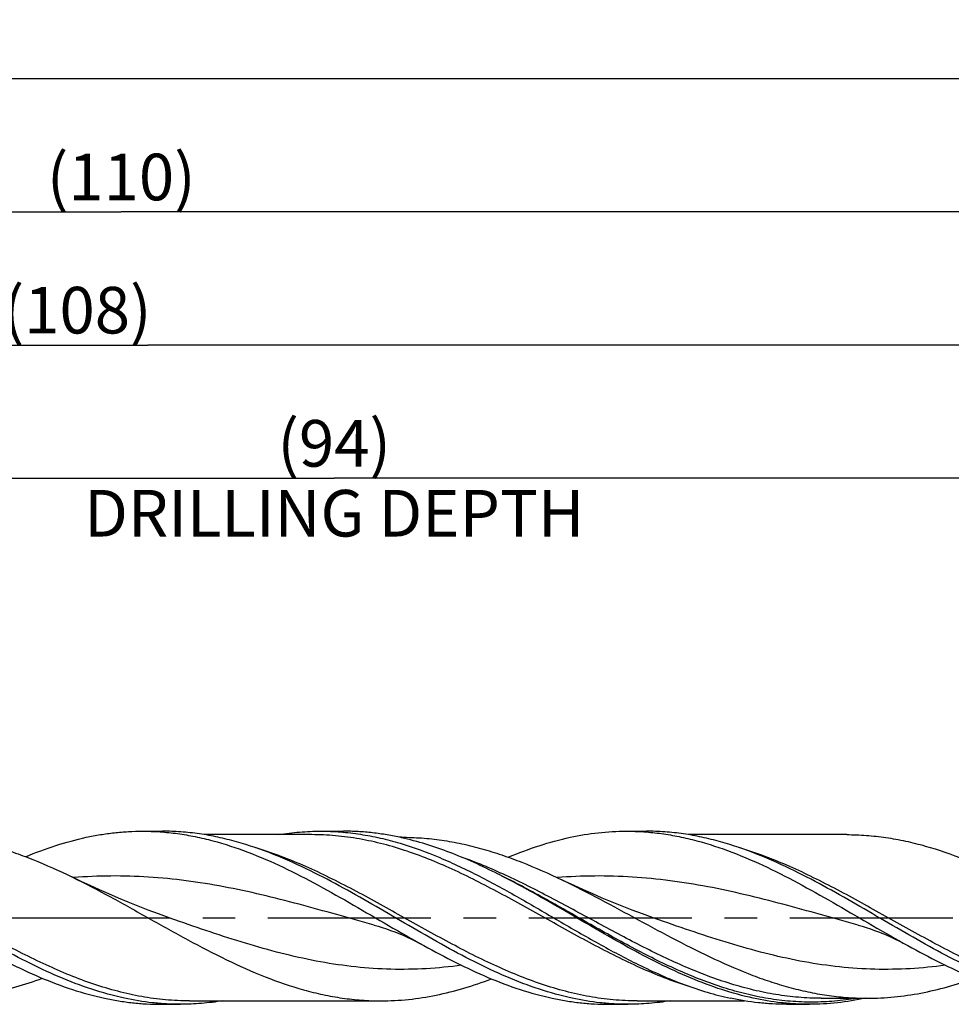
# Model space of a CAD drawing. Units: millimetres. Extents: x 0 to 594, y 0 to 420.
# Drawn here: x 340 to 410, y 173 to 247 of the extents above; entities that cross this region are included whole.
import ezdxf
from ezdxf.enums import TextEntityAlignment as Align

# ---------------------------------------------------------------- set-up
doc = ezdxf.new("R2010")
doc.units = ezdxf.units.MM
doc.header["$LTSCALE"] = 32.67
doc.linetypes.add('CENTER', pattern=[0.6, 0.375, -0.075, 0.075, -0.075])
doc.layers.get('0').update_dxf_attribs({"linetype": 'CONTINUOUS'})
for name, color, linetype in [('606160715-000_AXIS', 7, 'CONTINUOUS'), ('606160715-000_CL', 7, 'CONTINUOUS'), ('606160715-000_DIM', 7, 'CONTINUOUS')]:
    doc.layers.add(name, color=color, linetype=linetype)
doc.styles.get("Standard").update_dxf_attribs({"font": 'TXT.SHX', "width": 0.7})
doc.styles.add('TEXTSTYLE_3', font='gdt', dxfattribs={"width": 0.7})
doc.dimstyles.new('DIMSTYLE_10', dxfattribs={"dimtxt": 3.5, "dimasz": 3.5, "dimexe": 1.5, "dimexo": 0, "dimgap": 0.875, "dimtad": 1, "dimdec": 3, "dimlfac": 0.5, "dimdsep": 46, "dimtxsty": 'STANDARD', "dimblk": '_FILLED', "dimblk1": '_FILLED', "dimblk2": '_FILLED', "dimcen": 0.09, "dimclrt": 2, "dimadec": 3, "dimazin": 2, "dimtp": 0.15, "dimtm": 0.15, "dimtfac": 1, "dimtdec": 3, "dimtofl": 0, "dimtmove": 0, "dimatfit": 3, "dimldrblk": '_FILLED', "dimfxl": 1, "dimtolj": 1, "dimarcsym": 0})
doc.dimstyles.new('DIMSTYLE_5', dxfattribs={"dimtxt": 3.5, "dimasz": 3.5, "dimexe": 1.5, "dimexo": 0, "dimgap": 0.875, "dimtad": 1, "dimdec": 3, "dimlfac": 0.5, "dimdsep": 46, "dimtxsty": 'STANDARD', "dimblk": '_FILLED', "dimblk1": '_FILLED', "dimblk2": '_FILLED', "dimcen": 0.09, "dimclrt": 2, "dimadec": 3, "dimazin": 2, "dimtp": 1.5, "dimtm": 1.5, "dimtfac": 1, "dimtdec": 3, "dimtofl": 0, "dimtmove": 0, "dimatfit": 3, "dimldrblk": '_FILLED', "dimfxl": 1, "dimtolj": 1, "dimarcsym": 0})
doc.dimstyles.new('DIMSTYLE_6', dxfattribs={"dimtxt": 3.5, "dimasz": 3.5, "dimexe": 1.5, "dimexo": 0, "dimgap": 0.875, "dimtad": 1, "dimdec": 3, "dimlfac": 0.5, "dimdsep": 46, "dimtxsty": 'STANDARD', "dimblk": '_FILLED', "dimblk1": '_FILLED', "dimblk2": '_FILLED', "dimcen": 0.09, "dimclrt": 2, "dimadec": 3, "dimazin": 2, "dimtol": 1, "dimtp": 1.5, "dimtm": 1.5, "dimtfac": 1, "dimtdec": 3, "dimtofl": 0, "dimtmove": 0, "dimatfit": 3, "dimldrblk": '_FILLED', "dimfxl": 1, "dimtolj": 1, "dimarcsym": 0})

# ---------------------------------------------------------------- blocks, each defined once
blk = doc.blocks.new('_FILLED')
at = {"color": 0, "linetype": 'BYBLOCK'}
blk.add_solid([(0, 0), (-1, 0.125), (-1, -0.125)], dxfattribs=at)
blk = doc.blocks.new('*D4')
at = {"layer": '606160715-000_DIM', "color": 3, "linetype": 'CONTINUOUS'}
for p, q in [((238, 180), (238, 234.5)), ((458, 180), (458, 234.5)), ((238, 233), (348, 233)), ((458, 233), (348, 233))]:
    blk.add_line(p, q, dxfattribs=at)
at = {"layer": '606160715-000_DIM', "color": 3, "linetype": 'CONTINUOUS', "xscale": 3.5, "yscale": 3.5, "zscale": 3.5, "rotation": 180}
blk.add_blockref('_FILLED', (238, 233), dxfattribs=at)
at = {"layer": '606160715-000_DIM', "color": 3, "linetype": 'CONTINUOUS', "xscale": 3.5, "yscale": 3.5, "zscale": 3.5}
blk.add_blockref('_FILLED', (458, 233), dxfattribs=at)
at = {"layer": '606160715-000_DIM', "color": 2, "linetype": 'CONTINUOUS', "insert": (348, 237.375), "char_height": 3.5, "width": 14.625, "attachment_point": 2, "line_spacing_factor": 0.9}
blk.add_mtext('(110)', dxfattribs=at)
blk = doc.blocks.new('*D5')
at = {"layer": '606160715-000_DIM', "color": 3, "linetype": 'CONTINUOUS'}
for p, q in [((166, 180), (166, 244.5)), ((458, 180), (458, 244.5)), ((166, 243), (312, 243)), ((458, 243), (312, 243))]:
    blk.add_line(p, q, dxfattribs=at)
at = {"layer": '606160715-000_DIM', "color": 3, "linetype": 'CONTINUOUS', "xscale": 3.5, "yscale": 3.5, "zscale": 3.5, "rotation": 180}
blk.add_blockref('_FILLED', (166, 243), dxfattribs=at)
at = {"layer": '606160715-000_DIM', "color": 3, "linetype": 'CONTINUOUS', "xscale": 3.5, "yscale": 3.5, "zscale": 3.5}
blk.add_blockref('_FILLED', (458, 243), dxfattribs=at)
at = {"layer": '606160715-000_DIM', "color": 2, "linetype": 'CONTINUOUS'}
for s, height, width, p in [('146', 3.5, 0.714286, (308.296, 243.875)), ('1.5', 2.45, 0.619048, (317.179, 244.4)), ('MIN. TOOL LENGTH ', 3.5, 0.756303, (306, 237.75)), ('136.0', 3.5, 0.685714, (334.5, 237.75))]:
    blk.add_text(s, height=height, dxfattribs=dict(at, width=width)).set_placement(p, align=Align.CENTER)
at = {"layer": '606160715-000_DIM', "color": 2, "linetype": 'CONTINUOUS', "style": 'TEXTSTYLE_3'}
blk.add_text('`', height=2.45, dxfattribs=at).set_placement((313.475, 244.4), align=Align.CENTER)
blk = doc.blocks.new('*D10')
at = {"layer": '606160715-000_DIM', "color": 3, "linetype": 'CONTINUOUS'}
for p, q in [((270, 180), (270, 214.5)), ((458, 180), (458, 214.5)), ((270, 213), (364, 213)), ((458, 213), (364, 213))]:
    blk.add_line(p, q, dxfattribs=at)
at = {"layer": '606160715-000_DIM', "color": 3, "linetype": 'CONTINUOUS', "xscale": 3.5, "yscale": 3.5, "zscale": 3.5, "rotation": 180}
blk.add_blockref('_FILLED', (270, 213), dxfattribs=at)
at = {"layer": '606160715-000_DIM', "color": 3, "linetype": 'CONTINUOUS', "xscale": 3.5, "yscale": 3.5, "zscale": 3.5}
blk.add_blockref('_FILLED', (458, 213), dxfattribs=at)
at = {"layer": '606160715-000_DIM', "color": 2, "linetype": 'CONTINUOUS', "insert": (364, 217.375), "char_height": 3.5, "width": 56, "attachment_point": 2, "line_spacing_factor": 0.9}
blk.add_mtext('(94)\\PDRILLING DEPTH', dxfattribs=at)
blk = doc.blocks.new('*D13')
at = {"layer": '606160715-000_DIM', "color": 3, "linetype": 'CONTINUOUS'}
for p, q in [((242, 180), (242, 224.5)), ((458, 180), (458, 224.5)), ((242, 223), (350, 223)), ((458, 223), (350, 223))]:
    blk.add_line(p, q, dxfattribs=at)
at = {"layer": '606160715-000_DIM', "color": 3, "linetype": 'CONTINUOUS', "xscale": 3.5, "yscale": 3.5, "zscale": 3.5, "rotation": 180}
blk.add_blockref('_FILLED', (242, 223), dxfattribs=at)
at = {"layer": '606160715-000_DIM', "color": 3, "linetype": 'CONTINUOUS', "xscale": 3.5, "yscale": 3.5, "zscale": 3.5}
blk.add_blockref('_FILLED', (458, 223), dxfattribs=at)
at = {"layer": '606160715-000_DIM', "color": 2, "linetype": 'CONTINUOUS', "insert": (344.684, 227.375), "char_height": 3.5, "width": 15.75, "attachment_point": 2, "line_spacing_factor": 0.9}
blk.add_mtext('(108)', dxfattribs=at)

msp = doc.modelspace()

# ---------------------------------------------------------------- linework, layer by layer
at = {"layer": '606160715-000_AXIS', "color": 1, "linetype": 'CENTER'}
msp.add_line((163, 180), (461, 180), dxfattribs=at)
at = {"layer": '606160715-000_CL', "color": 7, "linetype": 'CONTINUOUS'}
for p, q in [((349.5894, 186.5), (351.0907, 186.5)), ((362.981, 186.5), (364.7064, 186.5)), ((385.9506, 186.5), (387.4518, 186.5)), ((362.3084, 186.24), (354.2488, 186.24)), ((369.0645, 186.044), (368.9033, 186.044)), ((402.5084, 186.24), (390.61, 186.24)), ((376.6079, 183.1331), (376.6073, 183.1333)), ((352.3781, 179.7198), (352.378, 179.7199)), ((388.7392, 179.7198), (388.739, 179.7199)), ((367.0112, 179.4421), (367.0111, 179.4421)), ((403.3722, 179.4421), (403.3721, 179.4422)), ((353.1244, 173.76), (367.5084, 173.76)), ((386.7633, 173.76), (394.8219, 173.76)), ((400.5774, 173.956), (400.5766, 173.956)), ((400.5766, 173.956), (404.0645, 173.956)), ((350.9506, 173.5), (352.4518, 173.5)), ((384.5895, 173.5), (386.0907, 173.5)), ((397.981, 173.5), (399.7064, 173.5))]:
    msp.add_line(p, q, dxfattribs=at)
for points in [[(352.3781, 179.7198), (351.6025, 179.9935), (350.8081, 180.2832), (350.0288, 180.577), (349.2648, 180.8745), (348.516, 181.1755), (347.7819, 181.4799), (347.0625, 181.7875), (346.3578, 182.0979), (345.6682, 182.4108), (344.9937, 182.7257), (344.2935, 183.0624)], [(388.7392, 179.7198), (387.9632, 179.9937), (387.1686, 180.2835), (386.3892, 180.5773), (385.6251, 180.8748), (384.8763, 181.1758), (384.1422, 181.4802), (383.4228, 181.7879), (382.7182, 182.0983), (382.0286, 182.4111), (381.3543, 182.726), (381.1062, 182.8441)], [(367.0111, 179.4421), (367.3025, 179.3585), (367.6118, 179.2634), (367.9222, 179.1612), (368.2332, 179.0519), (368.5449, 178.9354), (368.8576, 178.8114), (369.171, 178.6798), (369.4849, 178.5406), (369.7995, 178.3936), (370.1148, 178.2385), (370.4304, 178.0755), (370.7308, 177.9131)], [(403.3721, 179.4422), (403.6664, 179.3577), (403.9774, 179.2619), (404.2883, 179.1595), (404.5983, 179.0505), (404.9078, 178.9347), (405.2183, 178.8116), (405.5295, 178.6809), (405.8413, 178.5428), (406.1551, 178.3962), (406.4711, 178.241), (406.7886, 178.0771), (407.0919, 177.9131)]]:
    msp.add_lwpolyline(points, dxfattribs=at)
msp.add_arc((351.6091, 134.2403), 54.9108, 62.919537, 63.252421, dxfattribs=at)
for points, knots in [([(345.3736, 186.0401), (345.7232, 186.1155), (346.4232, 186.2486), (347.4785, 186.3932), (348.5339, 186.4805), (349.238, 186.5), (349.5894, 186.5)], [0, 0, 0, 0, 0.252505, 0.5028946, 0.7518215, 1, 1, 1, 1]), ([(349.5894, 186.5), (350.0302, 186.5), (350.9139, 186.4693), (352.2381, 186.332), (353.5618, 186.1055), (355.3395, 185.6857), (357.5636, 184.9511), (360.2011, 183.803), (362.8313, 182.447), (365.457, 180.9579), (368.081, 179.4169), (369.8435, 178.4034), (370.7308, 177.9131)], [0, 0, 0, 0, 0.0572367, 0.1147429, 0.1727697, 0.2315326, 0.3518385, 0.4763546, 0.6047724, 0.7359828, 0.8683433, 1, 1, 1, 1]), ([(362.2306, 183.5124), (361.3179, 183.9605), (359.4967, 184.7855), (357.1525, 185.5969), (355.2778, 186.0621), (353.8826, 186.3134), (352.4869, 186.4659), (351.5551, 186.5), (351.0907, 186.5)], [0, 0, 0, 0, 0.2621458, 0.5149957, 0.6382717, 0.7598579, 0.8802416, 1, 1, 1, 1]), ([(359.8212, 186.2403), (360.3449, 186.3258), (361.3958, 186.456), (362.4539, 186.5), (362.981, 186.5)], [0, 0, 0, 0, 0.5016658, 1, 1, 1, 1]), ([(362.981, 186.5), (363.4785, 186.5), (364.4768, 186.4608), (365.972, 186.286), (367.4665, 185.9982), (369.4757, 185.4665), (371.4657, 184.735), (373.4331, 183.8547), (375.4327, 182.8676), (377.9165, 181.5007), (380.8726, 179.7689), (383.8293, 178.0529), (385.8324, 176.9828), (386.8412, 176.4875)], [0, 0, 0, 0, 0.0570289, 0.1143984, 0.1724192, 0.2313463, 0.3525125, 0.4149003, 0.4784048, 0.6081024, 0.7397925, 0.8711694, 1, 1, 1, 1]), ([(369.0569, 186.0107), (368.6963, 186.0908), (367.9741, 186.2323), (366.885, 186.3863), (365.7958, 186.4793), (365.0691, 186.5), (364.7064, 186.5)], [0, 0, 0, 0, 0.2526561, 0.5030721, 0.751934, 1, 1, 1, 1]), ([(381.7347, 186.0402), (382.4307, 186.1902), (383.8302, 186.4211), (385.2469, 186.5), (385.9506, 186.5)], [0, 0, 0, 0, 0.5029048, 1, 1, 1, 1]), ([(385.9506, 186.5), (386.3913, 186.5), (387.2751, 186.4693), (388.5992, 186.332), (389.9229, 186.1055), (391.7006, 185.6857), (393.9247, 184.9511), (396.5622, 183.803), (399.1924, 182.447), (401.8181, 180.9579), (404.4421, 179.4169), (406.2046, 178.4034), (407.0919, 177.9131)], [0, 0, 0, 0, 0.0572367, 0.114743, 0.1727697, 0.2315325, 0.3518385, 0.4763545, 0.6047724, 0.7359829, 0.8683433, 1, 1, 1, 1]), ([(398.5915, 183.5125), (397.6789, 183.9605), (395.8576, 184.7856), (393.5135, 185.5969), (391.6389, 186.0621), (390.2437, 186.3134), (388.848, 186.4659), (387.9163, 186.5), (387.4518, 186.5)], [0, 0, 0, 0, 0.2621456, 0.5149953, 0.6382713, 0.7598577, 0.8802415, 1, 1, 1, 1]), ([(332.5084, 186.24), (332.9998, 186.24), (333.9856, 186.2033), (335.4622, 186.0396), (336.9382, 185.77), (338.4133, 185.3996), (339.8874, 184.935), (341.8683, 184.1947), (343.327, 183.534), (344.2935, 183.0624)], [0, 0, 0, 0, 0.1197137, 0.240071, 0.3616609, 0.4849715, 0.6103521, 0.7379976, 1, 1, 1, 1]), ([(340.8127, 184.5852), (341.5614, 184.8948), (343.06, 185.4533), (344.6041, 185.8743), (345.3736, 186.0401)], [0, 0, 0, 0, 0.5071773, 1, 1, 1, 1]), ([(376.3223, 183.2756), (375.7231, 183.5776), (374.5265, 184.1525), (372.7114, 184.9148), (370.894, 185.5476), (369.6684, 185.8749), (369.0569, 186.0107)], [0, 0, 0, 0, 0.2586756, 0.5115845, 0.758542, 1, 1, 1, 1]), ([(369.0645, 186.044), (369.5666, 186.044), (370.5737, 186.0069), (372.0825, 185.8414), (373.5905, 185.569), (375.0976, 185.195), (376.6037, 184.7265), (378.6269, 183.9812), (380.1179, 183.3172), (381.1062, 182.8441)], [0, 0, 0, 0, 0.1198617, 0.2403539, 0.3620527, 0.4854311, 0.6108237, 0.7384075, 1, 1, 1, 1]), ([(377.0803, 184.5463), (377.8441, 184.8648), (379.3728, 185.4392), (380.9492, 185.8708), (381.7347, 186.0402)], [0, 0, 0, 0, 0.5073383, 1, 1, 1, 1]), ([(402.5084, 186.24), (402.9998, 186.24), (403.9856, 186.2034), (405.4622, 186.0396), (406.9382, 185.77), (408.9213, 185.272), (411.3999, 184.407), (413.327, 183.5341), (414.2934, 183.0624)], [0, 0, 0, 0, 0.119724, 0.2400917, 0.3616923, 0.4850131, 0.7379753, 1, 1, 1, 1]), ([(348.236, 173.9599), (347.4065, 174.1386), (345.7415, 174.6002), (343.2862, 175.5426), (340.8374, 176.6971), (338.3935, 178.0078), (335.9521, 179.4124), (333.5116, 180.8447), (331.07, 182.2372), (329.4204, 183.1056), (328.5917, 183.5124)], [0, 0, 0, 0, 0.1161262, 0.2359234, 0.3595328, 0.4863858, 0.6153557, 0.7449718, 0.8736619, 1, 1, 1, 1]), ([(381.8749, 173.9599), (381.0454, 174.1386), (379.3804, 174.6001), (376.9251, 175.5426), (374.4763, 176.6971), (372.0324, 178.0078), (369.5911, 179.4124), (367.1505, 180.8447), (364.7089, 182.2371), (363.0593, 183.1056), (362.2306, 183.5124)], [0, 0, 0, 0, 0.1161262, 0.2359234, 0.3595328, 0.4863858, 0.6153556, 0.7449718, 0.8736619, 1, 1, 1, 1]), ([(418.236, 173.9599), (417.4065, 174.1386), (415.7415, 174.6002), (413.2861, 175.5426), (410.8373, 176.6972), (408.3934, 178.0079), (405.952, 179.4125), (403.5114, 180.8448), (401.0699, 182.2372), (399.4202, 183.1057), (398.5915, 183.5125)], [0, 0, 0, 0, 0.1161262, 0.2359235, 0.359533, 0.486386, 0.6153559, 0.7449721, 0.8736621, 1, 1, 1, 1]), ([(344.2935, 183.0624), (345.2726, 182.5846), (347.2174, 181.5643), (350.0965, 179.9501), (352.9758, 178.339), (355.8594, 176.8361), (358.7515, 175.5403), (361.1927, 174.6995), (363.1456, 174.216), (364.5993, 173.9544), (366.0536, 173.7956), (367.0244, 173.76), (367.5084, 173.76)], [0, 0, 0, 0, 0.1292728, 0.2605114, 0.3916855, 0.5207797, 0.6462514, 0.767432, 0.8265391, 0.8848426, 0.942571, 1, 1, 1, 1]), ([(395.4906, 173.9599), (394.6936, 174.1316), (393.0943, 174.571), (390.7336, 175.4629), (388.3786, 176.5547), (386.028, 177.7975), (383.6799, 179.1364), (381.3327, 180.513), (378.985, 181.8672), (377.402, 182.7246), (376.6068, 183.1312)], [0, 0, 0, 0, 0.1160725, 0.2356576, 0.3589261, 0.48541, 0.6141258, 0.7437523, 0.8728354, 1, 1, 1, 1]), ([(381.1062, 182.8441), (382.0733, 182.3812), (383.995, 181.3969), (386.8437, 179.8469), (389.6928, 178.3066), (392.546, 176.8745), (394.9496, 175.84), (396.8782, 175.157), (398.314, 174.7288), (399.7507, 174.3879), (401.1881, 174.1401), (402.6261, 173.9897), (403.5859, 173.956), (404.0645, 173.956)], [0, 0, 0, 0, 0.129292, 0.2602923, 0.3911014, 0.5198614, 0.6451755, 0.7063377, 0.7665058, 0.8257723, 0.8842944, 0.9422855, 1, 1, 1, 1]), ([(337.0919, 177.9131), (337.8873, 177.4736), (339.4713, 176.6297), (341.8759, 175.5048), (344.2866, 174.5863), (345.9206, 174.1353), (346.7347, 173.9598)], [0, 0, 0, 0, 0.2606999, 0.5147477, 0.7610744, 1, 1, 1, 1]), ([(370.7308, 177.9131), (371.5261, 177.4736), (373.1102, 176.6297), (375.5147, 175.5048), (377.9255, 174.5864), (379.5595, 174.1353), (380.3736, 173.9599)], [0, 0, 0, 0, 0.2606993, 0.5147481, 0.7610746, 1, 1, 1, 1]), ([(407.0919, 177.9131), (407.8872, 177.4737), (409.4713, 176.6297), (411.8757, 175.5049), (413.9004, 174.7336), (415.5208, 174.2456), (416.3304, 174.047), (416.7348, 173.9599)], [0, 0, 0, 0, 0.2606787, 0.5147067, 0.7610134, 0.8813506, 1, 1, 1, 1]), ([(386.8412, 176.4875), (387.4123, 176.2072), (388.5531, 175.6745), (390.2835, 174.9706), (392.0157, 174.3872), (393.1829, 174.0854), (393.7652, 173.9599)], [0, 0, 0, 0, 0.2583316, 0.511056, 0.7581126, 1, 1, 1, 1]), ([(334.0645, 173.956), (334.7332, 173.956), (336.0778, 174.0221), (338.0892, 174.3154), (340.0978, 174.7928), (341.4199, 175.218), (342.0801, 175.454)], [0, 0, 0, 0, 0.2448746, 0.4919968, 0.7432726, 1, 1, 1, 1]), ([(367.5084, 173.76), (368.2014, 173.76), (369.5957, 173.8334), (371.6805, 174.1586), (373.7619, 174.6868), (375.1299, 175.1553), (375.8131, 175.4148)], [0, 0, 0, 0, 0.2442135, 0.4909836, 0.742447, 1, 1, 1, 1]), ([(404.0645, 173.956), (404.7333, 173.956), (406.0779, 174.0221), (408.0895, 174.3155), (410.0983, 174.7929), (411.4205, 175.2182), (412.0807, 175.4542)], [0, 0, 0, 0, 0.2448739, 0.4919958, 0.7432722, 1, 1, 1, 1]), ([(346.7347, 173.9598), (347.0843, 173.8845), (347.7843, 173.7514), (348.8396, 173.6068), (349.895, 173.5195), (350.5991, 173.5), (350.9506, 173.5)], [0, 0, 0, 0, 0.2525041, 0.5028941, 0.7518212, 1, 1, 1, 1]), ([(352.4518, 173.5), (352.1003, 173.5), (351.3962, 173.5195), (349.9846, 173.6362), (348.9319, 173.8098), (348.236, 173.9599)], [0, 0, 0, 0, 0.2482203, 0.4971887, 1, 1, 1, 1]), ([(355.6099, 173.7594), (355.0865, 173.674), (354.0362, 173.5439), (352.9786, 173.5), (352.4518, 173.5)], [0, 0, 0, 0, 0.5016643, 1, 1, 1, 1]), ([(380.3736, 173.9599), (380.7232, 173.8845), (381.4232, 173.7514), (382.4785, 173.6068), (383.5339, 173.5195), (384.238, 173.5), (384.5895, 173.5)], [0, 0, 0, 0, 0.2525044, 0.5028944, 0.7518214, 1, 1, 1, 1]), ([(386.0907, 173.5), (385.7392, 173.5), (385.0351, 173.5195), (383.6235, 173.6362), (382.5708, 173.8098), (381.8749, 173.9599)], [0, 0, 0, 0, 0.2482202, 0.4971888, 1, 1, 1, 1]), ([(389.2501, 173.7596), (388.7265, 173.6741), (387.6757, 173.544), (386.6177, 173.5), (386.0907, 173.5)], [0, 0, 0, 0, 0.5016656, 1, 1, 1, 1]), ([(397.981, 173.5), (397.6296, 173.5), (396.9254, 173.5195), (395.5139, 173.6362), (394.4612, 173.8098), (393.7652, 173.9599)], [0, 0, 0, 0, 0.2482204, 0.4971886, 1, 1, 1, 1]), ([(399.7064, 173.5), (399.3549, 173.5), (398.6508, 173.5195), (397.2393, 173.6362), (396.1865, 173.8098), (395.4906, 173.9599)], [0, 0, 0, 0, 0.2482203, 0.4971886, 1, 1, 1, 1]), ([(403.9039, 173.9559), (403.211, 173.8072), (401.8175, 173.5782), (400.407, 173.5), (399.7064, 173.5)], [0, 0, 0, 0, 0.5028809, 1, 1, 1, 1])]:
    msp.add_open_spline(points, degree=3, knots=knots, dxfattribs=at)
at = {"layer": '606160715-000_CL', "color": 9, "linetype": 'CONTINUOUS'}
for points, knots in [([(391.0395, 174.7221), (390.4345, 174.9029), (389.2239, 175.3118), (387.4294, 176.0396), (385.6365, 176.8691), (383.8449, 177.7787), (382.0542, 178.7453), (380.2639, 179.7438), (378.4738, 180.749), (376.6833, 181.735), (374.8921, 182.6766), (372.5268, 183.829), (370.1354, 184.8142), (367.7131, 185.544), (365.913, 185.942), (364.1114, 186.1853), (362.9076, 186.24), (362.3084, 186.24)], [0, 0, 0, 0, 0.0606474, 0.1226387, 0.1859293, 0.2503474, 0.3156163, 0.3813839, 0.4472548, 0.512825, 0.5777161, 0.6416092, 0.7655594, 0.8255729, 0.8844363, 0.9424458, 1, 1, 1, 1]), ([(353.1244, 173.76), (352.5253, 173.76), (351.3216, 173.8147), (349.52, 174.058), (347.7202, 174.4559), (345.9225, 174.9974), (344.1271, 175.668), (342.3335, 176.4499), (340.5415, 177.3229), (338.7505, 178.2645), (336.9602, 179.2504), (335.1702, 180.2554), (333.38, 181.254), (331.5894, 182.2205), (329.7979, 183.1301), (328.0052, 183.9596), (326.2108, 184.6874), (325.0003, 185.0965), (324.3954, 185.2773)], [0, 0, 0, 0, 0.0575514, 0.1155581, 0.1744185, 0.2344289, 0.2957539, 0.3584169, 0.4223065, 0.487194, 0.5527608, 0.6186286, 0.6843933, 0.7496596, 0.8140755, 0.8773643, 0.9393541, 1, 1, 1, 1]), ([(386.7633, 173.76), (386.1644, 173.76), (384.9613, 173.8146), (383.1607, 174.0577), (381.3616, 174.4552), (378.9406, 175.1842), (376.5505, 176.1685), (374.1864, 177.3199), (372.3962, 178.2608), (370.6067, 179.2461), (368.8175, 180.2507), (367.0283, 181.2488), (365.2385, 182.2151), (363.4479, 183.1247), (361.656, 183.9544), (359.8624, 184.6827), (358.6525, 185.0922), (358.0479, 185.2732)], [0, 0, 0, 0, 0.0575529, 0.1155605, 0.1744213, 0.234431, 0.3583713, 0.422259, 0.4871452, 0.5527117, 0.6185807, 0.6843486, 0.7496204, 0.8140439, 0.8773422, 0.9393428, 1, 1, 1, 1]), ([(423.1244, 173.76), (422.5256, 173.76), (421.3225, 173.8146), (419.5218, 174.0577), (417.7228, 174.4552), (415.9261, 174.9962), (414.1315, 175.6662), (412.3388, 176.4475), (410.5477, 177.3198), (408.7576, 178.2607), (406.9681, 179.246), (405.179, 180.2505), (403.3897, 181.2486), (401.6, 182.2149), (399.8094, 183.1246), (398.0175, 183.9542), (396.224, 184.6825), (395.0141, 185.092), (394.4095, 185.2731)], [0, 0, 0, 0, 0.0575503, 0.1155553, 0.1744133, 0.2344203, 0.2957411, 0.3583994, 0.422284, 0.4871672, 0.5527306, 0.6185966, 0.6843616, 0.7496305, 0.8140514, 0.8773471, 0.9393452, 1, 1, 1, 1]), ([(400.5766, 173.956), (400.0117, 173.956), (398.8777, 174.003), (397.1797, 174.2125), (395.4829, 174.5558), (393.2015, 175.1869), (390.9446, 176.0452), (388.7114, 177.0605), (387.0215, 177.8963), (385.3323, 178.7799), (383.0805, 179.9952), (380.8365, 181.2206), (378.5763, 182.3847), (376.3424, 183.4629), (374.6362, 184.177), (373.486, 184.5838)], [0, 0, 0, 0, 0.057717, 0.1158162, 0.1746379, 0.2344453, 0.3575144, 0.4208112, 0.4850922, 0.5501187, 0.6155928, 0.7465435, 0.8113555, 0.8753358, 1, 1, 1, 1]), ([(367.0111, 179.4421), (365.1263, 179.9642), (362.3141, 180.7789), (358.5433, 181.7402), (355.7178, 182.3492), (352.8889, 182.8084), (350.0569, 183.0877), (347.2234, 183.1685), (345.3376, 183.0866), (344.3973, 183.0135)], [0, 0, 0, 0, 0.2547395, 0.3813054, 0.5067856, 0.6310793, 0.7543858, 0.8771609, 1, 1, 1, 1]), ([(403.2677, 173.9556), (402.7156, 173.8613), (401.6075, 173.7166), (399.9355, 173.6394), (398.2633, 173.7053), (396.5918, 173.9126), (394.9217, 174.2564), (392.6749, 174.8921), (390.4536, 175.7611), (388.2575, 176.7928), (386.5944, 177.6453), (384.9322, 178.5498), (382.7152, 179.7991), (380.5075, 181.066), (378.2847, 182.2802), (377.1676, 182.8563), (376.6079, 183.1331)], [0, 0, 0, 0, 0.058322, 0.1162203, 0.1741022, 0.2323769, 0.2914108, 0.3514911, 0.4753564, 0.5392036, 0.6041408, 0.6699267, 0.7362548, 0.8691367, 0.9349809, 1, 1, 1, 1]), ([(403.3721, 179.4422), (401.4866, 179.9644), (398.6735, 180.7794), (394.9012, 181.7409), (392.0747, 182.35), (389.2448, 182.8091), (386.4118, 183.0881), (383.5771, 183.1685), (381.6907, 183.0862), (380.7501, 183.0128)], [0, 0, 0, 0, 0.2547407, 0.3813065, 0.5067859, 0.6310783, 0.754384, 0.8771591, 1, 1, 1, 1]), ([(373.56, 176.433), (372.6814, 176.3131), (370.9184, 176.1394), (368.2618, 176.0961), (365.6058, 176.2737), (362.9527, 176.6617), (360.3034, 177.2371), (356.7589, 178.2147), (354.1333, 179.1106), (352.3781, 179.7198)], [0, 0, 0, 0, 0.1227994, 0.2450375, 0.367526, 0.4910165, 0.6160243, 0.7427165, 1, 1, 1, 1]), ([(409.9207, 176.4329), (409.0421, 176.313), (407.2791, 176.1394), (404.6226, 176.0961), (401.9667, 176.2738), (399.3135, 176.6617), (396.6643, 177.2371), (393.1199, 178.2148), (390.4943, 179.1106), (388.7392, 179.7198)], [0, 0, 0, 0, 0.1227992, 0.2450373, 0.3675258, 0.4910164, 0.6160242, 0.7427165, 1, 1, 1, 1])]:
    msp.add_open_spline(points, degree=3, knots=knots, dxfattribs=at)

# ---------------------------------------------------------------- dimensions: what is measured, and where the dimension line sits
at = {"layer": '606160715-000_DIM', "color": 3, "linetype": 'CONTINUOUS'}
for base, p1, text, dimstyle, picture, middle in [((458, 243), (166, 180), '<>\\PMIN. TOOL LENGTH 136.0[.1]', 'DIMSTYLE_6', '*D5', (312, 243)), ((458, 233), (238, 180), '(<>)', 'DIMSTYLE_5', '*D4', (348, 233)), ((458, 223), (242, 180), '(<>)', 'DIMSTYLE_10', '*D13', (344.6842, 223)), ((458, 213), (270, 180), '(<>)\\PDRILLING DEPTH', 'DIMSTYLE_10', '*D10', (364, 213))]:
    dim = msp.add_linear_dim(base=base, p1=p1, p2=(458, 180), text=text, dimstyle=dimstyle, dxfattribs=at)
    dim.commit()
    dim.dimension.update_dxf_attribs({"geometry": picture, "text_midpoint": middle, "dimtype": 160})

doc.saveas('drawing.dxf')
